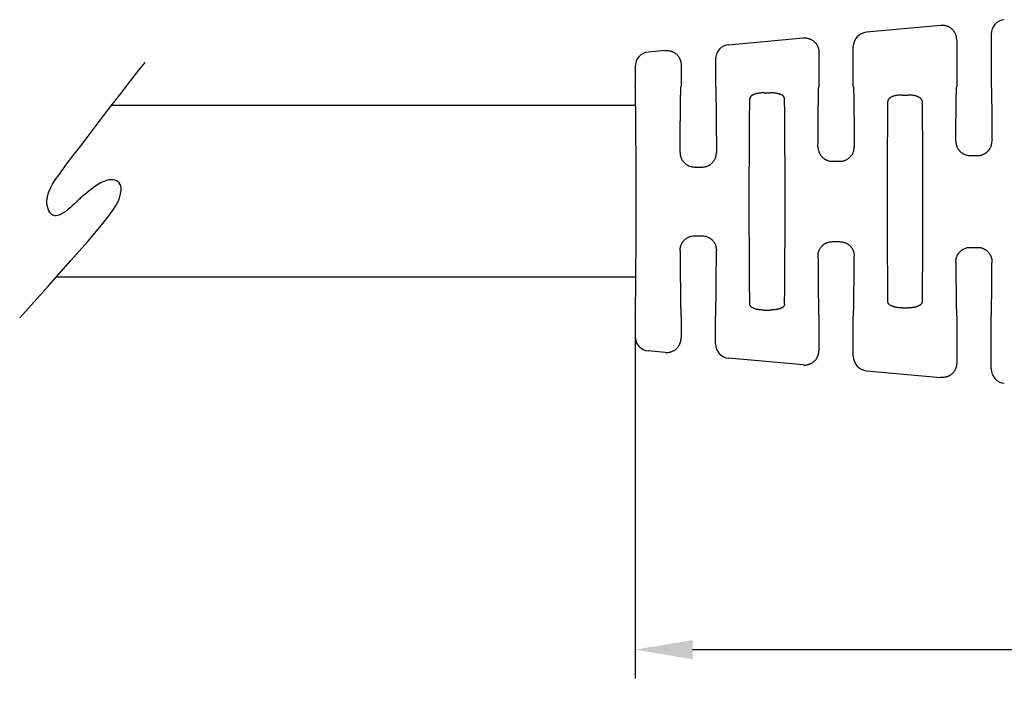
# Model space of a CAD drawing. Extents: x -4 to 275, y -7 to 209.
# Drawn here: x 118 to 161, y 119 to 148 of the extents above; entities that cross this region are included whole.
import ezdxf

# ---------------------------------------------------------------- set-up
doc = ezdxf.new("R2010")
doc.units = 0
doc.header["$MEASUREMENT"] = 0
doc.layers.get('0').update_dxf_attribs({"linetype": 'CONTINUOUS'})
doc.layers.get('Defpoints').update_dxf_attribs({"linetype": 'CONTINUOUS'})
doc.layers.add('DIMS', color=1, linetype='CONTINUOUS')
doc.dimstyles.new('ISO-25', dxfattribs={"dimtxt": 2.5, "dimasz": 2.5, "dimexe": 1.25, "dimexo": 0.625, "dimtad": 0, "dimtih": 1, "dimtoh": 1, "dimdsep": 46, "dimtxsty": 'Standard', "dimcen": 2.5, "dimadec": 0, "dimazin": 0, "dimtfac": 1, "dimtmove": 0, "dimatfit": 3, "dimfxl": 1, "dimarcsym": 0})

# ---------------------------------------------------------------- blocks, each defined once
blk = doc.blocks.new('*D30')
at = {"layer": 'Defpoints', "color": 0, "transparency": 16777216}
for p in [(186.9842562913316, 147.7916842793955), (144.4842562913317, 135.2611458335403), (186.9842562913316, 120.7442526605916)]:
    blk.add_point(p, dxfattribs=at)
at = {"layer": 'DIMS', "color": 0, "lineweight": -2, "transparency": 16777216}
for p, q in [((186.9842562913316, 147.1666842793955), (186.9842562913316, 119.4942526605916)), ((144.4842562913317, 134.6361458335403), (144.4842562913317, 119.4942526605916)), ((146.9842562913317, 120.7442526605916), (161.3592562913316, 120.7442526605916)), ((184.4842562913316, 120.7442526605916), (170.1092562913316, 120.7442526605916))]:
    blk.add_line(p, q, dxfattribs=at)
at = {"layer": 'DIMS', "color": 0, "transparency": 16777216}
for points in [[(146.9842562913317, 121.1609193272583), (146.9842562913317, 120.327585993925), (144.4842562913317, 120.7442526605916)], [(184.4842562913316, 121.1609193272583), (184.4842562913316, 120.327585993925), (186.9842562913316, 120.7442526605916)]]:
    blk.add_solid(points, dxfattribs=at)
at = {"layer": 'DIMS', "color": 0, "transparency": 16777216, "insert": (165.7342562913316, 120.7442526605916), "char_height": 2.5, "attachment_point": 5}
blk.add_mtext('42.5', dxfattribs=at)

msp = doc.modelspace()

# ---------------------------------------------------------------- linework, layer by layer
at = {"color": 7, "linetype": 'Continuous'}
for p, q in [((157.7975606891321, 147.9261947882414), (154.5570331893949, 147.6316013791745)), ((159.9842562913315, 147.549079062905), (159.9842562913311, 145.2615266173653)), ((148.5570331893949, 147.0861468337199), (151.7975606891321, 147.3807402427869)), ((158.4842562913315, 147.2981743335358), (158.4842562913318, 145.2615266173653)), ((145.7975606891321, 146.8352856973324), (145.0570331893948, 146.7679650155381)), ((152.4842562913315, 146.7527197880813), (152.4842562913318, 145.2615266173653)), ((153.9842562913311, 145.2615266173653), (153.9842562913315, 147.0036245174505)), ((146.4842562913315, 146.2072652426268), (146.4842562913317, 145.2615266173653)), ((147.9842562913315, 146.4581699719959), (147.9842562913311, 145.2615266173653)), ((144.4842562913315, 146.139988153814), (144.4842562913311, 145.2615266173653)), ((150.1087823540063, 144.9899019379217), (150.3597302322255, 144.9899019379217)), ((156.1087823540063, 144.8964551390164), (156.3597302347837, 144.8964551390164)), ((153.0733098686829, 142.0113492406064), (153.3952027079141, 142.0113492406063)), ((159.0741995684128, 142.2631287967053), (159.3943130142404, 142.2631287967053)), ((147.0725556808363, 141.7598407315729), (147.3959568981934, 141.7598407315729)), ((147.0725556844695, 138.7628572763558), (147.3959569001109, 138.7628572763558)), ((153.0733098747488, 138.511348794037), (153.3952027106991, 138.511348794037)), ((159.0741995741206, 138.2595692664076), (159.3943130085609, 138.2595692664076)), ((150.108782355726, 135.5327705129839), (150.3597302286566, 135.5327705129839)), ((156.1087823565832, 135.6262173118891), (156.3597302286566, 135.6262173118891)), ((144.4842562913317, 135.2611458335402), (144.4846061794429, 134.3827097382804)), ((146.4842562913311, 135.2611458335402), (146.4842562913315, 134.3154326251651)), ((147.9839059091605, 134.0645278957959), (147.9842562913318, 135.2611458335402)), ((152.4842562913311, 135.2611458335402), (152.4842562913315, 133.7699780797106)), ((153.9842562913315, 133.5190733503414), (153.9842562913318, 135.2611458335402)), ((158.4842562913311, 135.2611458335402), (158.4842562913315, 133.2245235342561)), ((159.9842562913315, 132.9736188048868), (159.9842562913318, 135.2611458335402)), ((145.7975606891321, 133.6874121704595), (145.0570331893949, 133.7547328522539)), ((151.7975606891321, 133.141957625005), (148.5570331893949, 133.436551034072)), ((154.5570331893949, 132.8910964886174), (157.7975606891321, 132.5965030795505))]:
    msp.add_line(p, q, dxfattribs=at)
for p, q in [((144.5080708141855, 144.4383059960057), (121.691964080621, 144.4383059960057)), ((144.516693526846, 136.9669401342371), (119.2857056333456, 136.9669401342371))]:
    msp.add_line(p, q)
msp.add_lwpolyline([(117.6924917920914, 135.1967518831861), (118.9504438546228, 136.5906284186894), (119.9257424104482, 137.685343939534), (120.6564722518698, 138.5218572854835), (121.1807181711907, 139.1411272963027), (121.5365649607146, 139.5841128117555), (121.7620974127438, 139.891772671606), (121.895400319582, 140.1050657156187), (121.9745584735316, 140.2649507835572), (122.0314003227539, 140.4056080025933), (122.072728938839, 140.534102649523), (122.0990910492356, 140.6507212885513), (122.1110333813915, 140.7557504838812), (122.1091026627563, 140.8494767997165), (122.093845620777, 140.9321868002614), (122.0658089829023, 141.0041670497195), (122.0255394765809, 141.0657041122944), (121.9736401600839, 141.1169274377556), (121.9109394149756, 141.1573380181336), (121.8383219536443, 141.1862797310238), (121.7566724884775, 141.2030964540227), (121.666875731862, 141.2071320647257), (121.569816396186, 141.1977304407288), (121.4663791938372, 141.1742354596275), (121.3574488372036, 141.1359909990182), (121.244196657785, 141.0830510848421), (121.1289404635383, 141.0183103364221), (121.0142846815322, 140.9453735214263), (120.9028337388357, 140.8678454075237), (120.7971920625181, 140.7893307623825), (120.699964079647, 140.7134343536707), (120.6137542172932, 140.6437609490576), (120.5411669025251, 140.5839153162111), (120.4837367094324, 140.5363348877224), (120.4387188001898, 140.498787755875), (120.4022984839904, 140.4678746778742), (120.3706610700303, 140.4401964109268), (120.3399918675031, 140.412353712238), (120.3064761856041, 140.3809473390139), (120.2662993335273, 140.3425780484609), (120.2156466204685, 140.2938465977843), (120.1517732084862, 140.2325210801038), (120.0762136711027, 140.1610389321929), (119.9915724347051, 140.0830049267383), (119.9004539256796, 140.0020238364267), (119.805462570413, 139.9217004339457), (119.7092027952918, 139.8456394919813), (119.6142790267029, 139.7774457832209), (119.5232956910339, 139.7207240803514), (119.4383758434703, 139.6784442362384), (119.3597170543991, 139.6510364244608), (119.2870355230041, 139.6382958987772), (119.2200474484729, 139.6400179129459), (119.1584690299909, 139.6559977207251), (119.1020164667427, 139.686030575873), (119.0504059579152, 139.7299117321472), (119.0033537026931, 139.7874364433067), (118.960979321057, 139.8583314536688), (118.9250161161661, 139.9420494697885), (118.8976008119724, 140.0379746887816), (118.880870132429, 140.1454913077627), (118.8769608014888, 140.2639835238467), (118.8880095431054, 140.3928355341485), (118.9161530812318, 140.5314315357836), (118.9635281398202, 140.6791557258665), (119.0322972465019, 140.8363996844134), (119.1247261436217, 141.0075845230425), (119.2431063771998, 141.198138736274), (119.38972949326, 141.4134908186277), (119.5668870378226, 141.6590692646227), (119.7768705569107, 141.9403025687789), (120.0219715965467, 142.2626192256163), (120.3044817027509, 142.6314477296546), (120.6246695177241, 143.0491032441271), (120.9747120683771, 143.5054476071252), (121.3447634777971, 143.9872293254533), (121.7249778690725, 144.4811969059175), (122.1055093652919, 144.9740988553221), (122.4765120895431, 145.4526836804729), (122.828140164914, 145.9036998881743), (123.1505477144938, 146.3138959852319)])
for centre, radius, start, end in [((160.6144722603186, 147.5494628494679), 0.6302160858456165, 95.2293012794382, 180.0348917651366), ((154.6144722603186, 147.0040083040134), 0.6302160858456112, 95.2293012794382, 180.0348917651432), ((148.6144722603186, 146.4585537585589), 0.6302160858456218, 95.22930127943164, 180.0348917651366), ((145.1153621269979, 146.139560294109), 0.6311059807006969, 95.3030368488648, 179.9611561957078), ((145.115537172001, 134.3829456004693), 0.630931036644545, 180.0214189943091, 264.6795238431819), ((148.6142971568933, 134.0643360291596), 0.6303912769310819, 179.9825613883541, 264.7881373262835), ((154.6144722603186, 133.5186895637784), 0.6302160858456397, 179.9651082348633, 264.7706987205618), ((160.6144722603186, 132.9732350183239), 0.6302160858456385, 179.9651082348633, 264.7706987205618)]:
    msp.add_arc(centre, radius, start, end, dxfattribs=at)
for points in [[(158.4842562913315, 147.2981743335358), (158.4777816786672, 147.3988687623368), (158.4608519573477, 147.4747082251404), (158.44848505982, 147.5096189558362), (158.4342643061573, 147.544393595655), (158.4180782123299, 147.5821311131749), (158.3988869135674, 147.6211998054407), (158.3743150215147, 147.6611266451488), (158.3454903550956, 147.6983080226768), (158.3133116498555, 147.7319715451524), (158.2792822339595, 147.763711509344), (158.2446497546493, 147.794797261827), (158.2082639532163, 147.8238681740976), (158.1686921798082, 147.8492688846014), (158.1267634757183, 147.8701837091791), (158.0861675812032, 147.8858070362689), (158.0471619419101, 147.8985526520441), (158.011281582031, 147.9096042787182), (157.9754322796216, 147.9187934755431), (157.8984123168135, 147.9288413600552), (157.7975606891321, 147.9261947882414)], [(151.7975606891321, 147.3807402427869), (151.8984123169597, 147.3833868146432), (151.9754322795078, 147.373338930137), (152.0112815820006, 147.3641497332748), (152.0471619419111, 147.3530981065892), (152.0861675807819, 147.340352490944), (152.1267634749897, 147.3247291639265), (152.1686921801042, 147.3038143387534), (152.2082639544863, 147.2784136275683), (152.2446497553594, 147.2493427157337), (152.2792822339349, 147.218256963912), (152.3133116492813, 147.1865170002305), (152.3454903542065, 147.1528534780941), (152.3743150212281, 147.1156720998436), (152.3988869137975, 147.0757452593967), (152.4180782124599, 147.0366765674044), (152.4342643061468, 146.9989390502255), (152.4484850598571, 146.964164410293), (152.46085195745, 146.9292536794416), (152.4777816787142, 146.853414216915), (152.4842562913315, 146.7527197880813)], [(145.7975606891321, 146.8352856973324), (145.8984123169597, 146.8379322691887), (145.9754322795077, 146.8278843846824), (146.0112815820006, 146.8186951878202), (146.0471619419111, 146.8076435611346), (146.0861675807819, 146.7948979454895), (146.1267634749897, 146.779274618472), (146.1686921801042, 146.7583597932989), (146.2082639544865, 146.7329590821136), (146.2446497553603, 146.7038881702783), (146.2792822339359, 146.6728024184565), (146.3133116492781, 146.6410624547789), (146.3454903541995, 146.6073989326473), (146.3743150212216, 146.5702175543983), (146.3988869137925, 146.5302907139514), (146.4180782124581, 146.4912220219539), (146.4342643061473, 146.4534845047698), (146.4484850598576, 146.4187098648374), (146.4608519574504, 146.3837991339864), (146.4777816787143, 146.3079596714604), (146.4842562913315, 146.2072652426268)], [(144.4842562913317, 135.2611458335402), (144.4913716836832, 135.281894305403), (144.4959270719888, 135.3389706947577), (144.4987734188294, 135.424629045895), (144.5007616867861, 135.5311234031047), (144.5039522943952, 135.7485857534368), (144.5070762581431, 135.9969841109991), (144.5100885102859, 136.2675663949895), (144.5129439830798, 136.551580524606), (144.515597608781, 136.8402744190464), (144.5180043196459, 137.1248959975084), (144.5201190479304, 137.3966931791901), (144.5218967258909, 137.6469138832894), (144.5234139600802, 137.8878555076701), (144.5245555575302, 138.1059888448323), (144.5253958182006, 138.3142169035906), (144.5260090420509, 138.5254426927592), (144.5264695290409, 138.7525692211522), (144.5268905632154, 139.0477659333073), (144.5272063388461, 139.3730262787352), (144.5274168559333, 139.7197606479291), (144.5275221144771, 140.0793794313828), (144.5275221144769, 140.4432930195898), (144.5274168559333, 140.8029118030435), (144.5272063388461, 141.1496461722374), (144.5268905632151, 141.474906517665), (144.5264695290407, 141.7701032298198), (144.5260090420508, 141.9972297582114), (144.5253958182004, 142.2084555473788), (144.52455555753, 142.416683606136), (144.5234139600799, 142.6348169432974), (144.5218967258905, 142.8757585676771), (144.5201190479301, 143.1259792717735), (144.5180043196456, 143.3977764534517), (144.5155976087807, 143.6823980319102), (144.5129439830794, 143.9710919263466), (144.5100885102854, 144.2551060559587), (144.5070762581425, 144.5256883399447), (144.5039522943946, 144.7740866975022), (144.5007616867854, 144.9915490478294), (144.4987734188288, 145.0980434050345), (144.4959270719883, 145.183701756166), (144.4913716836827, 145.2407781455133), (144.4842562913311, 145.2615266173653)], [(146.4447907445416, 142.3941748076547), (146.4459661562435, 142.6652790066444), (146.4471546594406, 142.9095812772595), (146.4483788044583, 143.1310925939391), (146.4496611416218, 143.333823931122), (146.4510242212563, 143.5217862632475), (146.4524905936869, 143.6989905647544), (146.4540828092388, 143.8694478100819), (146.4558234182372, 144.037168973669), (146.4577349710073, 144.2061650299548), (146.4601797645707, 144.4060140485126), (146.4628848687992, 144.6059696319421), (146.4658524432573, 144.7990861794943), (146.4690846475098, 144.9784180904205), (146.4725836411216, 145.1370197639721), (146.4739432665837, 145.1845589057494), (146.4759389020714, 145.2242369846055), (146.4791750696369, 145.2514331664933), (146.4842562913317, 145.2615266173653)], [(147.9842562913311, 145.2615266173653), (147.9893375130274, 145.2514331664875), (147.9925736805938, 145.2242369845839), (147.9945693160821, 145.1845589057046), (147.9959289415447, 145.1370197638994), (147.9994279351572, 144.9784180902588), (148.0026601394105, 144.7990861792318), (148.0056277138693, 144.6059696315714), (148.0083328180983, 144.4060140480305), (148.0107776116622, 144.2061650293618), (148.0126891644325, 144.0371689729943), (148.0144297734311, 143.8694478093268), (148.0160219889831, 143.6989905639185), (148.0174883614136, 143.5217862623287), (148.018851441048, 143.3338239301169), (148.0201337782114, 143.1310925928424), (148.0213579232288, 142.9095812760644), (148.0225464264258, 142.6652790053424), (148.0237218381271, 142.3941748062354)], [(150.1087823540063, 144.9899019379217), (150.0295734257218, 144.988697573342), (149.9445863133097, 144.9833496485268), (149.8838097078219, 144.9757292439535), (149.8313385601654, 144.9673360335163), (149.8092483417161, 144.963588868183), (149.7865051372972, 144.9593595311313), (149.7533473611022, 144.9521827006059), (149.7182228386566, 144.9427121179492), (149.6862353231636, 144.93158306093), (149.6545402445192, 144.9189268627107), (149.617293700574, 144.9032767797715), (149.5810852420645, 144.8853222921105), (149.5551918458028, 144.8683649230279), (149.5327296679711, 144.8477894417586), (149.5169220184123, 144.8279019539951), (149.5038727432109, 144.8086586498584), (149.4970830415436, 144.798085914341), (149.4912266885531, 144.7874169724216), (149.4827240639706, 144.7627078342184), (149.4788064094965, 144.7267272309604)], [(150.9897061731665, 144.7267272309554), (150.9858385320339, 144.7626288675801), (150.9776820697356, 144.7868120212196), (150.9722075633139, 144.7969014306445), (150.9657550904507, 144.8069629282347), (150.9488164266991, 144.8315023540145), (150.926198755041, 144.8574104444605), (150.89535327933, 144.8806491139821), (150.863147861872, 144.8978114522855), (150.8398952832833, 144.9082194351087), (150.8166919707401, 144.9178173365538), (150.7853290615642, 144.9303380894248), (150.7514723612409, 144.9422301367831), (150.7153236874449, 144.9521196407833), (150.6820235478214, 144.9593559973352), (150.6592827547159, 144.9635852708603), (150.637194924642, 144.9673323751103), (150.5847201177093, 144.9757269241006), (150.5239376486713, 144.9833487021954), (150.4389431823747, 144.9886974520963), (150.3597302322255, 144.9899019379217)], [(152.4459059592325, 142.6464104100978), (152.4471455353164, 142.8963921231677), (152.4483822095792, 143.1214301216223), (152.4496394618902, 143.3252385212461), (152.4509407721191, 143.5115314378244), (152.4523096201353, 143.684022987142), (152.4537694858083, 143.8464272849837), (152.4553438490075, 144.0024584471345), (152.4570561896022, 144.1558305893796), (152.4589299874622, 144.3102578275036), (152.4612909216439, 144.4906326887864), (152.463894452691, 144.6709950920826), (152.4667421702425, 144.8451174161921), (152.4698356639373, 145.0067720399149), (152.4731765234144, 145.1497313420513), (152.4744672790865, 145.192407751679), (152.4763612690829, 145.228035872547), (152.4794328282244, 145.2524605469957), (152.4842562913318, 145.2615266173653)], [(153.9842562913311, 145.2615266173653), (153.9890797544406, 145.2524605469879), (153.9921513135832, 145.2280358725183), (153.9940453035805, 145.1924077516198), (153.9953360592532, 145.1497313419554), (153.9986769187315, 145.0067720397005), (154.0017704124274, 144.8451174158437), (154.0046181299798, 144.6709950915903), (154.0072216610278, 144.4906326881457), (154.0095825952101, 144.310257826715), (154.0114563930704, 144.1558305884791), (154.0131687336655, 144.0024584461236), (154.0147430968648, 143.8464272838615), (154.0162029625378, 143.6840229859055), (154.017571810554, 143.5115314364684), (154.0188731207828, 143.3252385197628), (154.0201303730937, 143.1214301200015), (154.0213670473561, 142.8963921213974), (154.0226066234395, 142.646410408163)], [(156.1087823540063, 144.8964551390164), (156.0289208325631, 144.8950832570903), (155.9445374954632, 144.8890721632917), (155.8846827091919, 144.8802006345258), (155.8270623363339, 144.8690374621171), (155.7819219012739, 144.859516632925), (155.7374817053278, 144.8476324708142), (155.7083147404101, 144.8373196027717), (155.6828408805364, 144.8267285164035), (155.6695393523661, 144.8206255741995), (155.6555672401777, 144.8139280935204), (155.6202303288001, 144.7963877335232), (155.581990415727, 144.7745212089623), (155.5547438843004, 144.7541245262142), (155.5320693393968, 144.7300030067805), (155.5154549218291, 144.7056589603378), (155.5030577572237, 144.684353975467), (155.4990647566947, 144.6771706878685), (155.4955214344393, 144.6702971147916), (155.4848067563157, 144.6410092531849), (155.478806418264, 144.591748236857)], [(156.9897067874757, 144.591871923026), (156.9868645940913, 144.627717618687), (156.9801242689025, 144.6547019753302), (156.9739510550214, 144.668796352706), (156.9663228404554, 144.682809690764), (156.9488452398662, 144.7123512092409), (156.9256471902077, 144.7427899425316), (156.8955682106757, 144.7686405085382), (156.8635955049017, 144.7883980300284), (156.8409170931263, 144.8002936177157), (156.8183883366606, 144.8113014237785), (156.7921120848328, 144.8237731855822), (156.7643677896434, 144.8357019384943), (156.7328887076233, 144.8468138246984), (156.7022290951811, 144.8556096919614), (156.6728897335736, 144.8625503128016), (156.6437378196626, 144.8685759616428), (156.5879434793823, 144.8793716275209), (156.525944759954, 144.8886758865758), (156.4398399356197, 144.8950337252153), (156.3597302347837, 144.8964551390164)], [(158.4471868584301, 142.8989788014036), (158.4484752415467, 143.127213672815), (158.4497462948439, 143.3324725183376), (158.4510241681844, 143.5181600519754), (158.4523330114307, 143.6876809877317), (158.4536969744458, 143.8444400396106), (158.4551402070924, 143.9918419216156), (158.4566868592332, 144.1332913477507), (158.4583610807309, 144.2721930320195), (158.4601870214483, 144.4119516884257), (158.4624547283831, 144.5732443287313), (158.4649475220383, 144.7344322593676), (158.4676664653575, 144.8899821927047), (158.4706126212845, 145.0343608411127), (158.4737870527629, 145.1620349169613), (158.4750069864201, 145.2000070501501), (158.4767964367106, 145.2317149422674), (158.4796985046694, 145.2534557468327), (158.4842562913318, 145.2615266173653)], [(159.9842562913311, 145.2615266173653), (159.9888140779972, 145.253455746819), (159.9917161459584, 145.2317149422169), (159.9935055962505, 145.2000070500457), (159.9947255299087, 145.1620349167925), (159.9978999613894, 145.0343608407333), (160.0008461173185, 144.8899821920874), (160.0035650606396, 144.7344322584942), (160.0060578542964, 144.5732443275935), (160.0083255612326, 144.4119516870247), (160.0101515019508, 144.2721930304133), (160.0118257234491, 144.133291345942), (160.0133723755903, 143.9918419196028), (160.0148156082372, 143.8444400373873), (160.0161795712525, 143.6876809852874), (160.0174884144988, 143.518160049295), (160.0187662878391, 143.332472515402), (160.0200373411358, 143.1272136696002), (160.0213257242519, 142.8989787978814)], [(149.4788057241567, 135.7958147464855), (149.4685238557096, 136.5339301632625), (149.4634674162678, 137.2260578426079), (149.4579136935599, 138.5054901057105), (149.4545268183808, 139.735993235542), (149.4540037086715, 140.2613429980856), (149.454526848674, 140.786696996229), (149.4579138463198, 142.0172237311183), (149.4634677863666, 143.2966816355553), (149.4685241052201, 143.9887482379474), (149.4788064094965, 144.7267272309604)], [(150.9897062623229, 135.7959503641783), (150.999988554162, 136.5339324041291), (151.0050448641487, 137.2260013615535), (151.0105987748675, 138.5054603253208), (151.0139857457634, 139.7359877323638), (151.0145088716766, 140.2613423102437), (151.0139857339888, 140.7866969963071), (151.0105987363428, 142.0172237312332), (151.0050447962955, 143.2966816357044), (150.999988477442, 143.9887482380465), (150.9897061731665, 144.7267272309554)], [(155.478806418264, 144.591748236857), (155.4693345922915, 143.8263904760005), (155.4646399781263, 143.1268308295553), (155.4597201278248, 141.9125089798601), (155.4567174799859, 140.7518791202903), (155.4562601513649, 140.2613429435286), (155.4567174679272, 139.7708068710455), (155.4597200880175, 138.6101763432204), (155.464639907968, 137.3958534568564), (155.4693345111169, 136.6962914300456), (155.4788063221797, 135.9309305654446)], [(156.9897062605123, 135.930930567371), (156.9991780715454, 136.6962914296655), (157.0038726746877, 137.3958534554849), (157.0087924946426, 138.6101763424635), (157.0117951147355, 139.7708068708648), (157.0122524332077, 140.2613423423899), (157.0117951179529, 140.7518743113923), (157.0087925499565, 141.9124825723018), (157.0038728552537, 143.1267801939762), (156.999178149765, 143.8263927567656), (156.9897067874757, 144.591871923026)], [(158.4471868584301, 142.8989788014036), (158.4485472459204, 142.8458653262746), (158.4525096404443, 142.8043031998147), (158.457933195238, 142.7725148283983), (158.4624740526621, 142.7532876687957), (158.4680420460672, 142.7329310757095), (158.4802140342205, 142.690923021496), (158.4973141119282, 142.6406612731993), (158.5197753193872, 142.5899832838822), (158.55281234951, 142.5376183042108), (158.5848673370116, 142.4979068169), (158.597287128182, 142.4838574839862), (158.6102670229154, 142.4695294878769), (158.6350920409434, 142.4426710545941), (158.6641531042904, 142.4137796360965), (158.6946446173827, 142.3880263511527), (158.7249339575778, 142.3667882506281), (158.7544366025813, 142.3496949898), (158.7860359426745, 142.3335185118014), (158.8469473735013, 142.3042815018233), (158.9147589226958, 142.2794598156678), (158.9697817521894, 142.2688722666311), (159.0225138673336, 142.26463823005), (159.0462347012921, 142.2636954642293), (159.0612061368181, 142.2632536129926), (159.062058171904, 142.263232034252), (159.0631593305086, 142.2632099504582), (159.067294690404, 142.2631572551606), (159.0741995684128, 142.2631287967053)], [(159.3943130142404, 142.2631287967053), (159.4011886482809, 142.2631564892144), (159.4051235903723, 142.2632038635169), (159.4060182097625, 142.2632204668014), (159.4066247089256, 142.2632355335629), (159.4181133644063, 142.2635921787075), (159.439417479085, 142.2645209461858), (159.4663729437509, 142.2662232249887), (159.4948156491926, 142.2689004041072), (159.546411796125, 142.2778834301568), (159.5921035002478, 142.2919143047682), (159.6354600405368, 142.310402903553), (159.6771181458923, 142.3308309984026), (159.710320898942, 142.347811656419), (159.7422699132691, 142.366131875837), (159.7733405683755, 142.3875442861988), (159.8014490151972, 142.4105794913248), (159.8253825368184, 142.4338330181557), (159.848951317173, 142.4593101790096), (159.8975539363172, 142.514850620369), (159.9436982908719, 142.5802902204829), (159.9699101229337, 142.6356300714047), (159.9865788066468, 142.6843370446605), (159.9919552191255, 142.7025902378754), (159.9970433592484, 142.7206626420156), (160.0051850043226, 142.750788870019), (160.0128012220198, 142.7849213071751), (160.0195260104476, 142.8382762732186), (160.0213257242519, 142.8989787978814)], [(146.4447907445416, 142.3941748076547), (146.446562019963, 142.3328921427027), (146.4523807965368, 142.2826954492925), (146.4588636736312, 142.2532007560646), (146.4674021326623, 142.2228356474092), (146.4893249866089, 142.1527982765462), (146.5219653812293, 142.0776029701345), (146.5560768798174, 142.025915269979), (146.5883082254875, 141.9873771256921), (146.5999956802611, 141.9745950911085), (146.6124649300411, 141.9612981639933), (146.6485970247979, 141.9240403525275), (146.6940532860669, 141.8836004028209), (146.7325238041501, 141.8573300088742), (146.7686503269563, 141.8374840663973), (146.7874571024619, 141.8282107483582), (146.8034406414638, 141.8206335649335), (146.8165961464822, 141.8144743266227), (146.8291498558227, 141.8087583789194), (146.9186041443178, 141.7775904551046), (147.0725556808363, 141.7598407315729)], [(147.3959568981934, 141.7598407315729), (147.4745824620893, 141.7631883749432), (147.5540534670786, 141.777018387261), (147.6160214862547, 141.798643123756), (147.6720491524952, 141.8239142246314), (147.7035669490779, 141.8390729926579), (147.7341344666258, 141.8558190382931), (147.7654515289154, 141.8766523336355), (147.7955412892667, 141.9006221757676), (147.822615903303, 141.926237226017), (147.8487742327841, 141.9535726264148), (147.8831016559052, 141.9907435298261), (147.9160030948643, 142.0306579280856), (147.9443889397553, 142.0739963015969), (147.967518546317, 142.1214126255872), (147.9857719243889, 142.1718902515995), (147.9996168786149, 142.2177043817937), (148.0060380811099, 142.240198516788), (148.0114438351368, 142.2618185023741), (148.0202366667434, 142.316446273096), (148.0237218381271, 142.3941748062354)], [(152.4459059592325, 142.6464104100978), (152.4512492627373, 142.554397293798), (152.4615842617554, 142.4998160783989), (152.4645094527484, 142.4887416369795), (152.4679039159305, 142.4767556686569), (152.4874708570437, 142.4136220345205), (152.5205243416194, 142.3348965014396), (152.5545951564516, 142.2814031483765), (152.5872558415766, 142.2416328447436), (152.5996998678174, 142.2278226815892), (152.6127074896933, 142.2137306047723), (152.6380955304584, 142.1867763911939), (152.6678871561073, 142.1577356627551), (152.699561628603, 142.1317197197213), (152.7336806382582, 142.1090339771), (152.7696518097599, 142.0892770027098), (152.800073139551, 142.0742134678129), (152.8135299619963, 142.0677232483917), (152.8252369669597, 142.0622313835628), (152.9148446965582, 142.0301838444851), (153.0733098686829, 142.0113492406064)], [(153.3952027079141, 142.0113492406063), (153.4744469964944, 142.0146506100081), (153.5543833062602, 142.0283106812544), (153.6165483136031, 142.0502546198352), (153.6752502817856, 142.0775110063099), (153.7200895662326, 142.1000505800984), (153.7632021590111, 142.1267348372817), (153.7959696526731, 142.1533126197577), (153.8233359801523, 142.1793499889802), (153.8361748144612, 142.1926282745555), (153.8489915526529, 142.2063775021227), (153.8812171141088, 142.2418610461264), (153.9157682145776, 142.2840905823554), (153.9449233308504, 142.3286795885035), (153.967810745535, 142.3761345572872), (153.9857138628746, 142.4264474735867), (153.9992633493019, 142.4720532982961), (154.0054971607211, 142.4942726459602), (154.0107413930346, 142.5156209534017), (154.0192641724522, 142.5695942601976), (154.0226066234395, 142.646410408163)], [(146.4447906589708, 138.1285184356986), (146.4482753473541, 138.2062480350477), (146.4570680247199, 138.260876645733), (146.4624737792815, 138.2824970067149), (146.4688950025209, 138.304991531653), (146.4827397974386, 138.3508057402854), (146.5009929786464, 138.4012833754836), (146.5239959995847, 138.4485654895508), (146.5514967631025, 138.4909640212391), (146.5826695110212, 138.5290425185534), (146.6168001014576, 138.5660045991746), (146.6545826318442, 138.6050155614973), (146.6959864433893, 138.6411505364601), (146.7324738107155, 138.6654883821449), (146.7662891153686, 138.6841042864962), (146.7829423141868, 138.692364697527), (146.7987892160347, 138.6998774043263), (146.8313048862742, 138.7148571255977), (146.8680351204397, 138.7299628884257), (146.9551522444528, 138.753660230996), (147.0725556844695, 138.7628572763558)], [(147.3959569001109, 138.7628572763558), (147.5130447011106, 138.7538110235926), (147.597904586479, 138.7311745538288), (147.6330478510511, 138.7168140764265), (147.6679248622112, 138.7007228714155), (147.6998628943903, 138.6853653919056), (147.7327879746532, 138.6675099141902), (147.7651508356671, 138.646266973755), (147.7944321830001, 138.6232549267576), (147.8193893162413, 138.5998883611713), (147.8439940826376, 138.5742028359147), (147.8943937135673, 138.5185272411065), (147.9422721064162, 138.4526733295696), (147.9695701580438, 138.3966302838366), (147.987169478241, 138.3467184771557), (147.9928072341471, 138.3282591954775), (147.997921680147, 138.3108176192958), (148.0042463849313, 138.2886522749704), (148.010410848098, 138.2644234725314), (148.0201084569843, 138.2066849944437), (148.0237219236927, 138.1285184358621)], [(152.445905866246, 137.8762816747318), (152.4476788292196, 137.9373217752058), (152.4538360515718, 137.9886827485081), (152.460802115681, 138.0201094155718), (152.4695510367882, 138.0516999608414), (152.483489739113, 138.0986669876924), (152.5009783648813, 138.1475320614815), (152.5234457717044, 138.193946681389), (152.551329289887, 138.2370798169249), (152.5837307121556, 138.2769897754856), (152.6175418156107, 138.3141847383804), (152.64321706823, 138.3414491197138), (152.6697996796255, 138.3670267673094), (152.6998010892521, 138.3912369194252), (152.7336820901704, 138.4136651972261), (152.7696545537478, 138.4334226393019), (152.8000769617025, 138.4484864728507), (152.8135339179786, 138.4549766490038), (152.8252410911855, 138.4604684940018), (152.9148475713743, 138.4925149492906), (153.0733098747488, 138.511348794037)], [(153.3952027106991, 138.511348794037), (153.4749530414862, 138.5078032950248), (153.5584213441235, 138.4924340085685), (153.6253827567223, 138.4681672345369), (153.6788154823339, 138.4434606071372), (153.6937991273987, 138.4361433664557), (153.70885690814, 138.428416525912), (153.7409874736468, 138.410011593243), (153.7782011272411, 138.3839153834591), (153.8226579600132, 138.3436396049286), (153.8580942501032, 138.3064970829086), (153.8705713271886, 138.2929774542226), (153.8822631360937, 138.2799790025219), (153.9140454811532, 138.2411561830608), (153.9479919174187, 138.1877955638385), (153.9810458959832, 138.1090655527979), (154.00061242364, 138.0459289705948), (154.0040064938895, 138.0339434538852), (154.0069313510386, 138.0228693408664), (154.0172648171472, 137.9682905927543), (154.0226067164165, 137.8762816746516)], [(146.4447906589708, 138.1285184356986), (146.4459660647738, 137.8574125208194), (146.4471545634534, 137.6131086829773), (146.4483787052479, 137.391595923776), (146.4496610403958, 137.1888632448196), (146.4510241191351, 137.0008996477121), (146.4524904917045, 136.8236941340573), (146.4540827083418, 136.6532357054593), (146.4558233192857, 136.4855133635219), (146.4577348747745, 136.316516109849), (146.4601796748879, 136.1166654682275), (146.4628847871384, 135.9167082507451), (146.4658523711394, 135.723590118393), (146.4690845865046, 135.5442567321628), (146.4725835928471, 135.3856537530455), (146.4739432239203, 135.3381142033333), (146.4759388676896, 135.2984357848239), (146.4791750486586, 135.2712393705489), (146.4842562913311, 135.2611458335402)], [(147.9842562913318, 135.2611458335402), (147.9893375340044, 135.2712393705496), (147.9925737149736, 135.2984357848265), (147.9945693587429, 135.3381142033386), (147.9959289898162, 135.385653753054), (147.9994279961588, 135.5442567321815), (148.002660211524, 135.7235901184235), (148.0056277955252, 135.9167082507878), (148.0083329077758, 136.1166654682832), (148.0107777078892, 136.3165161099176), (148.012689263378, 136.4855133635998), (148.0144298743219, 136.6532357055464), (148.0160220909593, 136.8236941341538), (148.0174884635285, 137.000899647818), (148.018851542268, 137.1888632449355), (148.0201338774157, 137.3915959239025), (148.0213580192103, 137.6131086831149), (148.0225465178899, 137.8574125209695), (148.0237219236927, 138.1285184358621)], [(158.447187151809, 137.6237399428733), (158.4495799530589, 137.6883041581709), (158.4558626268345, 137.7370102613572), (158.4634994334738, 137.7725175266011), (158.4670427824353, 137.7860665792165), (158.4706840984579, 137.7992253775379), (158.4755194405275, 137.8163932356734), (158.4812948731128, 137.8360752937976), (158.4985210533141, 137.8867791865504), (158.524812272231, 137.9424045508442), (158.5709563134886, 138.0078445139337), (158.6195587485673, 138.0633853541353), (158.6431276404974, 138.0888629083037), (158.6670612939458, 138.1121167952401), (158.6950063196662, 138.1350702907808), (158.724932062056, 138.1559086725708), (158.7544349572366, 138.1730021856051), (158.7860345781705, 138.1891789018118), (158.8469461272756, 138.2184161374109), (158.9147577826476, 138.2432380032414), (158.9697807249245, 138.2538256531632), (159.0225128474792, 138.2580597629621), (159.0462336390906, 138.2590025581508), (159.0612056548523, 138.2594444447896), (159.0620579517825, 138.2594660310585), (159.0631594265454, 138.2594881207494), (159.0672949271752, 138.2595408128604), (159.0741995741206, 138.2595692664076)], [(159.3943130085609, 138.2595692664076), (159.4011890378058, 138.2595415718144), (159.4051242200798, 138.2594941923467), (159.4060189071586, 138.2594775868747), (159.4066254653251, 138.2594625178471), (159.4181143185053, 138.2591058517352), (159.4394185469196, 138.2581770508704), (159.4663740710827, 138.2564747296731), (159.4948168115091, 138.2537975025638), (159.5466299180346, 138.2447055931198), (159.5938398812199, 138.2299131590923), (159.6398977233075, 138.2100696276136), (159.6799384641755, 138.1904525969972), (159.6970310688348, 138.1818165383813), (159.713631178705, 138.1730474558071), (159.7460773781236, 138.1540797186278), (159.7809084735877, 138.1296244928225), (159.820272768912, 138.0938489612896), (159.8562310330775, 138.0553837608124), (159.8893592664151, 138.0182534006635), (159.9196262094438, 137.980042497177), (159.9461802852986, 137.9378239615215), (159.9680761418435, 137.8915767174136), (159.9851838384748, 137.842721466759), (159.9987550380338, 137.7959084691735), (160.0070909704582, 137.7650859627119), (160.0137232445886, 137.7344747275695), (160.019641861668, 137.6840033000547), (160.0213258236301, 137.623711993503)], [(152.445905866246, 137.8762816747318), (152.4471454379222, 137.6262982939832), (152.4483821089617, 137.4012587767012), (152.4496393591717, 137.1974489835154), (152.4509406683588, 137.0111547750545), (152.4523095163305, 136.8386620119485), (152.4537693828935, 136.6762565548264), (152.4553437478548, 136.5202242643174), (152.4570560910215, 136.3668510010511), (152.4589298922007, 136.2124226256566), (152.4612908332601, 136.0320462650004), (152.4638943725538, 135.8516823541439), (152.4667420997635, 135.6775585691976), (152.4698356045703, 135.5159025862726), (152.4731764766564, 135.3729420814795), (152.4744672377564, 135.3302652998802), (152.476361235764, 135.2946368691219), (152.4794328078865, 135.2702119825576), (152.4842562913311, 135.2611458335402)], [(153.9842562913318, 135.2611458335402), (153.9890797747762, 135.2702119825573), (153.9921513468987, 135.2946368691207), (153.9940453449065, 135.3302652998777), (153.9953361060063, 135.3729420814754), (153.9986769780922, 135.5159025862637), (154.0017704828992, 135.6775585691832), (154.0046182101087, 135.8516823541235), (154.0072217494024, 136.0320462649739), (154.0095826904619, 136.212422625624), (154.011456491641, 136.3668510010138), (154.0131688348076, 136.5202242642756), (154.0147431997691, 136.6762565547799), (154.0162030663321, 136.8386620118972), (154.0175719143036, 137.0111547749984), (154.0188732234908, 137.1974489834537), (154.0201304737008, 137.4012587766341), (154.0213671447403, 137.6262982939099), (154.0226067164165, 137.8762816746516)], [(158.447187151809, 137.6237399428733), (158.448475416084, 137.395495043397), (158.4497463795584, 137.1902279490295), (158.4510241889623, 137.0045337068712), (158.4523329910253, 136.8350073640221), (158.4536969324772, 136.6782439675828), (158.4551401600481, 136.5308385646533), (158.4566868204679, 136.3893862023337), (158.4583610604661, 136.2504819277247), (158.4601870267728, 136.1107207879263), (158.4624547199699, 135.9494285746297), (158.4649474989127, 135.7882410236284), (158.4676664296599, 135.632691322058), (158.4706125782697, 135.4883126570545), (158.4737870108003, 135.3606382157533), (158.4750069478918, 135.3226658605606), (158.4767964049738, 135.2909577469065), (158.4796984851018, 135.2692167721227), (158.4842562913311, 135.2611458335402)], [(159.9842562913318, 135.2611458335402), (159.9888140976066, 135.269216775193), (159.9917161780711, 135.2909577715134), (159.9935056360705, 135.3226659436586), (159.9947255749496, 135.3606384127856), (159.9979000188375, 135.4883135855623), (160.0008461857983, 135.6326934738407), (160.0035651388122, 135.7882447404166), (160.0060579408596, 135.9494340480857), (160.0083256549207, 136.1107280596437), (160.0101515994994, 136.2504877841465), (160.0118258241415, 136.3893905229076), (160.013372478671, 136.530841012832), (160.0148157129122, 136.6782439908249), (160.0161796766887, 136.8350041937919), (160.0174885198247, 137.0045263586379), (160.0187663921442, 137.1902152222683), (160.0200374434714, 137.3954755215881), (160.0213258236301, 137.623711993503)], [(156.1087823565832, 135.6262173118891), (155.98933099525, 135.6300642571184), (155.8988441385452, 135.640263228699), (155.8624733527834, 135.6466315679691), (155.8281155845032, 135.6534226606756), (155.8065649750708, 135.6578356907103), (155.7833813843229, 135.6629785000627), (155.7499540903918, 135.6715207035076), (155.7159478840404, 135.682237758717), (155.6853105054893, 135.6947196056539), (155.6543287838517, 135.7093419709279), (155.6062996950899, 135.7335770471736), (155.5613569758324, 135.7626634213473), (155.5391782834147, 135.7839140050451), (155.5219140306633, 135.8065746990018), (155.5126424363458, 135.8214950495321), (155.5043653994778, 135.8359928551253), (155.4976875801666, 135.848140315059), (155.4916478954228, 135.86077120151), (155.4827576781762, 135.88987150629), (155.4788063221797, 135.9309305654446)], [(156.9897062605123, 135.930930567371), (156.9837070388522, 135.8816675692436), (156.9729926023717, 135.8523785824386), (156.9694493798193, 135.8455049212945), (156.965456469889, 135.8383215104743), (156.9530597420079, 135.8170164502222), (156.9364458321728, 135.7926723011619), (156.9139199747075, 135.7686221414418), (156.8877109077371, 135.7487257212063), (156.8518700730543, 135.7280164882155), (156.8154953724913, 135.7099749209785), (156.7892269725072, 135.6975067027769), (156.7632247136595, 135.6864185980039), (156.7327429829284, 135.6757884768519), (156.7022228551314, 135.6670608488473), (156.6728795682009, 135.6601196308979), (156.6437237143193, 135.6540935098439), (156.5879316725553, 135.6432989040263), (156.5259371416155, 135.6339957876697), (156.4398373401473, 135.6276386283013), (156.3597302286566, 135.6262173118891)], [(150.108782355726, 135.5327705129839), (150.0299581484721, 135.5339103360888), (149.9476775947845, 135.5388064684082), (149.890145299122, 135.5458859042505), (149.8342220619983, 135.5548554940196), (149.7876879336245, 135.5629888570557), (149.7416768935058, 135.5732569997487), (149.7121118537899, 135.5820430368868), (149.6863248684216, 135.591087651552), (149.672906902465, 135.5962910874012), (149.6587035002296, 135.6020470680057), (149.6222819502697, 135.6173609372599), (149.5826447042784, 135.6367149742574), (149.555403808451, 135.6541975709076), (149.532905865113, 135.6746113204612), (149.517309657899, 135.6941793842061), (149.5040115532619, 135.7138030325238), (149.4957654794177, 135.7267487712805), (149.4888715317147, 135.7401017274594), (149.4817308774836, 135.7641876012185), (149.4788057241567, 135.7958147464855)], [(150.9897062623229, 135.7959503641783), (150.9858385439161, 135.7600423970899), (150.977679781691, 135.7358545407678), (150.9722031351178, 135.72576249872), (150.9657481014779, 135.7156983675213), (150.9488091362782, 135.6911615882116), (150.9261928364058, 135.6652575149016), (150.8953508432205, 135.6420223404172), (150.8631497113309, 135.6248620841438), (150.8398994393735, 135.6144549008461), (150.8166981636707, 135.6048576558453), (150.7853307478538, 135.5923348997783), (150.751468401092, 135.5804408379617), (150.7147731225624, 135.5704598158745), (150.677685436376, 135.5625919147755), (150.6492760249409, 135.5574173882857), (150.6270498758357, 135.5536475668914), (150.6178353441081, 135.5521135802307), (150.6101718751919, 135.5508570367746), (150.5226865974637, 135.5397700061744), (150.3597302286566, 135.5327705129839)], [(145.7975606891321, 133.6874121704595), (145.8984123168464, 133.6847655985952), (145.9754322793723, 133.6948134830783), (146.0112815819432, 133.704002679955), (146.0471619419234, 133.7150543066611), (146.0861675808018, 133.7277999223087), (146.1267634750059, 133.743423249326), (146.168692180115, 133.764338074499), (146.2082639544952, 133.7897387856847), (146.2446497553638, 133.8188096975165), (146.2792822339349, 133.8498954493344), (146.3133116492771, 133.8816354130119), (146.3454903541992, 133.9152989351441), (146.3743150212219, 133.9524803133943), (146.398886913795, 133.9924071538464), (146.4180782124645, 134.0314758458532), (146.4342643061527, 134.0692133630351), (146.4484850598361, 134.1039880028995), (146.460851957407, 134.1388987336726), (146.477781678696, 134.2147381962182), (146.4842562913315, 134.3154326251651)], [(151.7975606891321, 133.141957625005), (151.8984123169556, 133.1393110531473), (151.9754322794751, 133.1493589376445), (152.0112815819497, 133.1585481345009), (152.047161941922, 133.1695997612061), (152.0861675811598, 133.1823453769654), (152.1267634756298, 133.1979687040518), (152.1686921799339, 133.2188835287654), (152.2082639535648, 133.2442842394401), (152.2446497548921, 133.2733551516381), (152.2792822339918, 133.3044409039321), (152.3133116493708, 133.3361808676431), (152.3454903542357, 133.369844389723), (152.3743150212262, 133.4070257679431), (152.3988869137925, 133.4469526083859), (152.4180782124581, 133.4860213003835), (152.4342643061473, 133.5237588175675), (152.4484850598576, 133.5585334575), (152.4608519574504, 133.5934441883509), (152.4777816787143, 133.6692836508769), (152.4842562913315, 133.7699780797106)], [(158.4842562913315, 133.2245235342561), (158.4777816787143, 133.1238291054223), (158.4608519574504, 133.0479896428964), (158.4484850598576, 133.0130789120455), (158.4342643061473, 132.978304272113), (158.4180782124581, 132.940566754929), (158.3988869137925, 132.9014980629314), (158.3743150212277, 132.8615712224901), (158.3454903542486, 132.8243898442803), (158.3133116494042, 132.7907263222191), (158.2792822340161, 132.7589863584998), (158.2446497547371, 132.7279006060455), (158.2082639532432, 132.6988296937204), (158.1686921798048, 132.6734289831896), (158.1267634757251, 132.6525141586138), (158.0861675812413, 132.636890831535), (158.0471619419479, 132.6241452157598), (158.0112815818902, 132.6130935890291), (157.9754322793372, 132.6039043921582), (157.898412316842, 132.5938565076848), (157.7975606891321, 132.5965030795505)]]:
    msp.add_spline(points, degree=3, dxfattribs=at)

# ---------------------------------------------------------------- dimensions: what is measured, and where the dimension line sits
at = {"layer": 'DIMS'}
dim = msp.add_linear_dim(base=(186.9842562913316, 120.7442526605916), p1=(144.4842562913317, 135.2611458335403), p2=(186.9842562913316, 147.7916842793955), dimstyle='ISO-25', dxfattribs=at)
dim.commit()
dim.dimension.update_dxf_attribs({"geometry": '*D30', "text_midpoint": (165.7342562913316, 120.7442526605916), "dimtype": 160})

doc.saveas('drawing.dxf')
